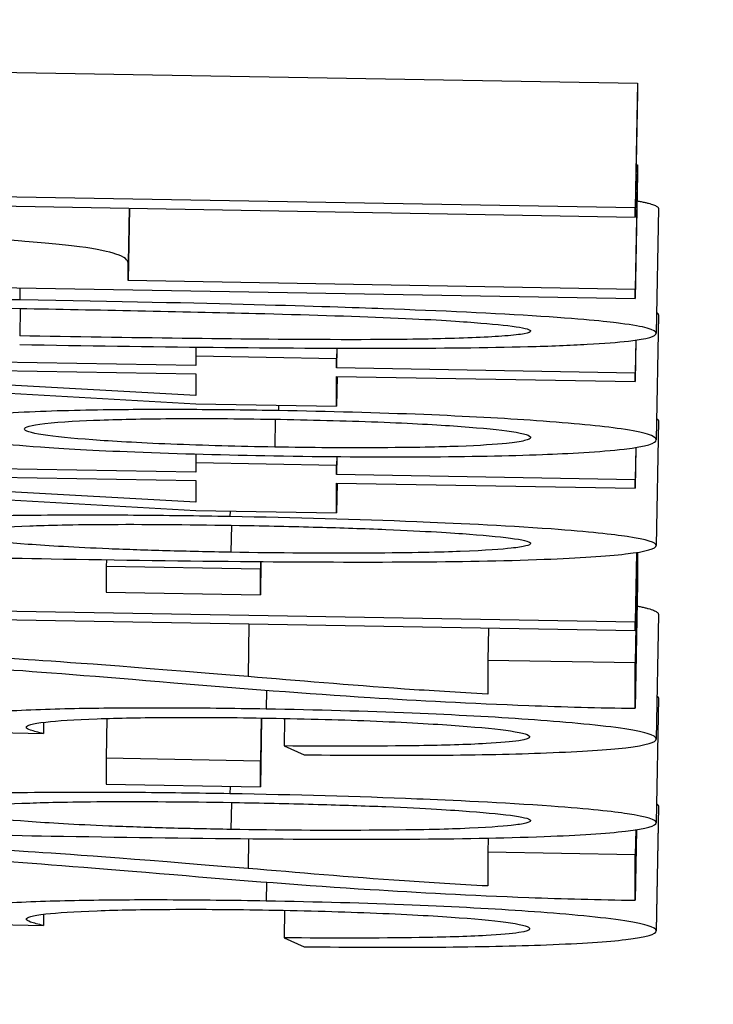
# Model space of a CAD drawing. Units: millimetres. Extents: x 313 to 9713, y 39 to 5448.
# Drawn here: x 1463 to 1465, y 2181 to 2183 of the extents above; entities that cross this region are included whole.
import ezdxf

# ---------------------------------------------------------------- set-up
doc = ezdxf.new("R2010")
doc.units = ezdxf.units.MM
doc.header["$LTSCALE"] = 20
doc.layers.add('Dimensions(Hillmar_metric)', color=7, linetype='Continuous', lineweight=13)
doc.layers.add('Visible Edges(Hillmar_metric)', color=7, linetype='Continuous', lineweight=25)
doc.layers.add('Visible Tangent Edges(Hillmar_Metric)', color=7, linetype='Continuous', lineweight=25, true_color=0xc0c0c0)
doc.styles.add('Hillmar_metric_Dimensions', font='arial.ttf')
doc.dimstyles.new('DEFAULT-ISO-Method 1b-Hillmar_metric', dxfattribs={"dimscale": 20, "dimtxt": 2, "dimasz": 2.5, "dimexe": 1, "dimexo": 1, "dimgap": 0.25, "dimtad": 1, "dimtih": 1, "dimtoh": 1, "dimrnd": 1e-08, "dimdsep": 46, "dimtxsty": 'Hillmar_metric_Dimensions', "dimcen": 0.09, "dimdle": 8, "dimclrd": 7, "dimclre": 7, "dimclrt": 7, "dimazin": 2, "dimtfac": 0.75, "dimtmove": 0, "dimatfit": 3, "dimfxl": 1, "dimtolj": 1, "dimlwd": 9, "dimlwe": 9, "dimarcsym": 0})

# ---------------------------------------------------------------- blocks, each defined once
blk = doc.blocks.new('*D26')
at = {"layer": 'Defpoints', "color": 0, "linetype": 'Continuous', "transparency": 16777216}
for p in [(1528.8142, 2329.5137), (1202.329, 2114.9087), (1528.8142, 1943.9995)]:
    blk.add_point(p, dxfattribs=at)
at = {"layer": 'Dimensions(Hillmar_metric)', "color": 7, "linetype": 'Continuous', "lineweight": 9, "transparency": 16777216}
for p, q in [((1528.8142, 2309.5137), (1528.8142, 1923.9995)), ((1202.329, 2094.9087), (1202.329, 1923.9995)), ((1252.329, 1943.9995), (1478.8142, 1943.9995))]:
    blk.add_line(p, q, dxfattribs=at)
at = {"layer": 'Dimensions(Hillmar_metric)', "color": 7, "linetype": 'Continuous', "transparency": 16777216}
for points in [[(1252.329, 1952.3328), (1252.329, 1935.6662), (1202.329, 1943.9995)], [(1478.8142, 1952.3328), (1478.8142, 1935.6662), (1528.8142, 1943.9995)]]:
    blk.add_solid(points, dxfattribs=at)
at = {"layer": 'Dimensions(Hillmar_metric)', "color": 7, "linetype": 'Continuous', "lineweight": 13, "transparency": 16777216, "insert": (1373.7909, 1969.436), "char_height": 40, "attachment_point": 5, "style": 'Hillmar_metric_Dimensions'}
blk.add_mtext('\\A1;326', dxfattribs=at)

msp = doc.modelspace()

# ---------------------------------------------------------------- linework, layer by layer
at = {"layer": 'Visible Edges(Hillmar_metric)'}
for p, q in [((1462.299, 2183.2666), (1464.9441, 2183.2205)), ((1464.9441, 2183.2205), (1464.9389, 2182.921)), ((1464.9441, 2183.2205), (1464.9441, 2183.1986)), ((1464.9441, 2183.1986), (1464.9389, 2182.8991)), ((1464.9441, 2183.0247), (1464.9389, 2182.7252)), ((1464.9441, 2183.0028), (1464.9389, 2182.7033)), ((1464.9411, 2183.0248), (1464.9441, 2183.0247)), ((1464.9441, 2183.0247), (1464.9441, 2183.0028)), ((1464.9389, 2182.921), (1462.2937, 2182.9671)), ((1462.2937, 2182.9452), (1464.9389, 2182.8991)), ((1463.7234, 2182.9203), (1463.7203, 2182.7465)), ((1464.9389, 2182.8991), (1464.9389, 2182.921)), ((1464.9944, 2182.9194), (1464.9892, 2182.6199)), ((1463.7203, 2182.7465), (1463.7203, 2182.7888)), ((1461.9394, 2182.7556), (1464.9389, 2182.7033)), ((1464.9389, 2182.7252), (1463.7203, 2182.7465)), ((1464.9389, 2182.7033), (1464.9389, 2182.7252)), ((1464.9944, 2182.6634), (1464.9892, 2182.3639)), ((1464.9406, 2182.6035), (1464.9389, 2182.5038)), ((1464.9403, 2182.6034), (1464.9389, 2182.524)), ((1463.8827, 2182.5424), (1461.9394, 2182.5763)), ((1463.883, 2182.5866), (1463.8827, 2182.5647)), ((1464.2219, 2182.5841), (1464.221, 2182.5366)), ((1464.2215, 2182.5841), (1464.221, 2182.5588)), ((1461.9394, 2182.5597), (1463.8827, 2182.4507)), ((1463.8827, 2182.5647), (1463.8827, 2182.5424)), ((1464.221, 2182.5588), (1463.8827, 2182.5647)), ((1464.221, 2182.5366), (1464.221, 2182.5588)), ((1462.5292, 2182.5458), (1463.8827, 2182.5222)), ((1463.8827, 2182.4705), (1462.5292, 2182.5458)), ((1464.9389, 2182.524), (1464.221, 2182.5366)), ((1463.8827, 2182.5222), (1463.8827, 2182.4705)), ((1464.2223, 2182.5163), (1464.221, 2182.4448)), ((1464.221, 2182.4448), (1464.221, 2182.5163)), ((1464.221, 2182.5163), (1464.9389, 2182.5038)), ((1464.9389, 2182.5038), (1464.9389, 2182.524)), ((1463.8827, 2182.4507), (1464.221, 2182.4448)), ((1464.9944, 2182.4096), (1464.9892, 2182.1101)), ((1464.9406, 2182.3456), (1464.9389, 2182.2475)), ((1464.9403, 2182.3455), (1464.9389, 2182.2678)), ((1463.8827, 2182.2862), (1461.9394, 2182.3201)), ((1463.883, 2182.3299), (1463.8827, 2182.3085)), ((1464.2214, 2182.3236), (1464.221, 2182.3026)), ((1464.2218, 2182.3236), (1464.221, 2182.2803)), ((1461.9394, 2182.3035), (1463.8827, 2182.1944)), ((1464.221, 2182.3026), (1463.8827, 2182.3085)), ((1463.8827, 2182.3085), (1463.8827, 2182.2862)), ((1464.221, 2182.2803), (1464.221, 2182.3026)), ((1463.8827, 2182.2143), (1462.5292, 2182.2895)), ((1462.5292, 2182.2895), (1463.8827, 2182.266)), ((1464.9389, 2182.2678), (1464.221, 2182.2803)), ((1463.8827, 2182.266), (1463.8827, 2182.2143)), ((1464.221, 2182.1885), (1464.221, 2182.2601)), ((1464.221, 2182.2601), (1464.9389, 2182.2475)), ((1464.2223, 2182.26), (1464.221, 2182.1885)), ((1464.9389, 2182.2475), (1464.9389, 2182.2678)), ((1463.8827, 2182.1944), (1464.221, 2182.1885)), ((1464.9435, 2182.0935), (1464.9389, 2181.828)), ((1464.9422, 2182.0933), (1464.9389, 2181.9057)), ((1464.9418, 2182.0933), (1464.9389, 2181.9259)), ((1464.9441, 2182.0936), (1464.9441, 2182.0185)), ((1463.668, 2182.0759), (1463.6677, 2182.06)), ((1464.0381, 2182.0535), (1463.6677, 2182.06)), ((1463.6677, 2182.06), (1463.6677, 2181.9976)), ((1464.0395, 2182.0714), (1464.0381, 2181.9912)), ((1464.0384, 2182.0714), (1464.0381, 2182.0535)), ((1464.0381, 2181.9912), (1464.0381, 2182.0535)), ((1464.9441, 2182.0185), (1464.9389, 2181.719)), ((1463.6677, 2181.9976), (1464.0381, 2181.9912)), ((1464.9389, 2181.9259), (1461.9279, 2181.9784)), ((1462.5932, 2181.9466), (1464.9389, 2181.9057)), ((1464.9944, 2181.9446), (1464.9892, 2181.6451)), ((1464.9389, 2181.9057), (1464.9389, 2181.9259)), ((1464.5859, 2181.9118), (1464.5845, 2181.8341)), ((1464.9389, 2181.828), (1464.5845, 2181.8341)), ((1464.5845, 2181.8341), (1464.5845, 2181.7533)), ((1464.9389, 2181.719), (1464.9389, 2181.828)), ((1464.9944, 2181.7437), (1464.9892, 2181.4442)), ((1463.5173, 2181.6855), (1463.5169, 2181.6584)), ((1463.6694, 2181.6946), (1463.6677, 2181.5989)), ((1464.0399, 2181.6958), (1464.0381, 2181.5924)), ((1464.041, 2181.6957), (1464.0381, 2181.5301)), ((1464.0964, 2181.6947), (1464.0953, 2181.6285)), ((1463.1945, 2181.6661), (1463.5169, 2181.6584)), ((1464.0953, 2181.6285), (1464.1433, 2181.6075)), ((1463.6677, 2181.5989), (1463.6677, 2181.5365)), ((1464.0381, 2181.5924), (1463.6677, 2181.5989)), ((1464.0381, 2181.5301), (1464.0381, 2181.5924)), ((1463.6677, 2181.5365), (1464.0381, 2181.5301)), ((1464.9944, 2181.4835), (1464.9892, 2181.184)), ((1464.9419, 2181.4274), (1464.9389, 2181.2579)), ((1464.9399, 2181.4271), (1464.9389, 2181.3669)), ((1464.5851, 2181.4071), (1464.5845, 2181.3731)), ((1464.9389, 2181.3669), (1464.5845, 2181.3731)), ((1464.5845, 2181.3731), (1464.5845, 2181.2922)), ((1464.9389, 2181.2579), (1464.9389, 2181.3669)), ((1464.0964, 2181.2337), (1464.0953, 2181.1675)), ((1463.1945, 2181.205), (1463.5169, 2181.1973)), ((1463.5173, 2181.2244), (1463.5169, 2181.1973)), ((1464.0953, 2181.1675), (1464.1433, 2181.1464))]:
    msp.add_line(p, q, dxfattribs=at)
for points in [[(1464.943, 2182.938), (1464.9944, 2182.9292), (1464.9944, 2182.9195)], [(1464.9901, 2182.6697), (1464.9944, 2182.6666), (1464.9944, 2182.6635)], [(1464.9901, 2182.415), (1464.9944, 2182.4123), (1464.9944, 2182.4096)], [(1464.9432, 2181.9648), (1464.9944, 2181.955), (1464.9944, 2181.9446)], [(1464.991, 2181.7485), (1464.9944, 2181.7461), (1464.9944, 2181.7437)], [(1464.99, 2181.4896), (1464.9944, 2181.4866), (1464.9944, 2181.4836)]]:
    msp.add_open_spline(points, degree=2, dxfattribs=at)
for points, knots in [([(1463.7203, 2182.7888), (1463.7203, 2182.7957), (1463.7126, 2182.803), (1463.6738, 2182.8159), (1463.6465, 2182.822), (1463.5704, 2182.8322), (1463.5276, 2182.8366), (1463.4377, 2182.8431), (1463.3412, 2182.8497), (1463.0667, 2182.8608), (1462.9389, 2182.8642), (1462.8081, 2182.8665)], [-0.4006905, -0.4006905, -0.4006905, -0.4006905, -0.2725621, -0.2725621, -0.1691528, -0.1691528, -0.0891435, -0.0891435, -0.0392347, -0.0392347, 0, 0, 0, 0]), ([(1463.4597, 2182.7003), (1463.2608, 2182.7038), (1463.0288, 2182.7073), (1462.6684, 2182.7096), (1462.526, 2182.7092), (1462.2814, 2182.7067), (1462.202, 2182.7043), (1462.0858, 2182.6998), (1462.0305, 2182.6961), (1461.9465, 2182.6863), (1461.9279, 2182.68), (1461.9279, 2182.6733)], [-0.1190915, -0.1190915, -0.1190915, -0.1190915, -0.1011322, -0.1011322, -0.0861321, -0.0861321, -0.0665402, -0.0665402, -0.0363634, -0.0363634, 0, 0, 0, 0]), ([(1464.9892, 2182.62), (1464.9892, 2182.6239), (1464.9828, 2182.628), (1464.9539, 2182.636), (1464.9329, 2182.6398), (1464.8786, 2182.6468), (1464.824, 2182.6531), (1464.6019, 2182.6677), (1464.4711, 2182.6737), (1464.1936, 2182.6839), (1463.9379, 2182.692), (1463.4597, 2182.7003)], [-0.783019, -0.783019, -0.783019, -0.783019, -0.5990728, -0.5990728, -0.4291729, -0.4291729, -0.2846582, -0.2846582, -0.1434665, -0.1434665, 0, 0, 0, 0]), ([(1462.232, 2182.6678), (1462.232, 2182.6701), (1462.2369, 2182.6723), (1462.258, 2182.6763), (1462.2736, 2182.6782), (1462.3331, 2182.6828), (1462.3874, 2182.685), (1462.4964, 2182.6877), (1462.5673, 2182.689), (1462.9249, 2182.6879), (1463.2011, 2182.684), (1463.4597, 2182.6795)], [-0.2755483, -0.2755483, -0.2755483, -0.2755483, -0.237925, -0.237925, -0.2009735, -0.2009735, -0.1311958, -0.1311958, -0.0775837, -0.0775837, 0, 0, 0, 0]), ([(1463.4597, 2182.6795), (1463.6421, 2182.6763), (1463.8461, 2182.6723), (1464.142, 2182.6647), (1464.2569, 2182.6612), (1464.452, 2182.653), (1464.5087, 2182.6491), (1464.5942, 2182.6426), (1464.6288, 2182.6392), (1464.6763, 2182.6321), (1464.6874, 2182.6286), (1464.6874, 2182.6252)], [-0.1013442, -0.1013442, -0.1013442, -0.1013442, -0.0735987, -0.0735987, -0.0559857, -0.0559857, -0.0369947, -0.0369947, -0.0185951, -0.0185951, 0, 0, 0, 0]), ([(1464.6874, 2182.6252), (1464.6874, 2182.623), (1464.6825, 2182.6208), (1464.6617, 2182.6168), (1464.6462, 2182.615), (1464.5869, 2182.6104), (1464.5324, 2182.6082), (1464.423, 2182.6055), (1464.3521, 2182.6042), (1463.9945, 2182.6052), (1463.7183, 2182.6092), (1463.4597, 2182.6137)], [-0.2738341, -0.2738341, -0.2738341, -0.2738341, -0.2369334, -0.2369334, -0.2006127, -0.2006127, -0.1311868, -0.1311868, -0.0775837, -0.0775837, 0, 0, 0, 0]), ([(1464.6806, 2182.5879), (1464.734, 2182.5893), (1464.782, 2182.5911), (1464.8639, 2182.5956), (1464.8968, 2182.5982), (1464.9701, 2182.6067), (1464.9892, 2182.6131), (1464.9892, 2182.62)], [-0.07799026, -0.07799026, -0.07799026, -0.07799026, -0.0574729, -0.0574729, -0.03745816, -0.03745816, 0, 0, 0, 0]), ([(1463.4597, 2182.5928), (1463.7734, 2182.5874), (1464.0885, 2182.5835), (1464.4683, 2182.5842), (1464.5824, 2182.5853), (1464.6806, 2182.5879)], [-0.1207986, -0.1207986, -0.1207986, -0.1207986, -0.0374793, -0.0374793, 0, 0, 0, 0]), ([(1464.0816, 2182.4341), (1464.0111, 2182.4353), (1463.9409, 2182.4362), (1463.8078, 2182.4368), (1463.7461, 2182.4367), (1463.615, 2182.4352), (1463.5386, 2182.4334), (1463.3971, 2182.4266), (1463.3461, 2182.4218), (1463.3111, 2182.4164)], [-0.1190727, -0.1190727, -0.1190727, -0.1190727, -0.0918192, -0.0918192, -0.0662191, -0.0662191, -0.0344888, -0.0344888, 0, 0, 0, 0]), ([(1463.4711, 2182.3899), (1463.4711, 2182.3948), (1463.4856, 2182.3993), (1463.5585, 2182.4075), (1463.6129, 2182.41), (1463.7059, 2182.4134), (1463.767, 2182.4146), (1463.9158, 2182.4154), (1464.0002, 2182.4147), (1464.0861, 2182.4132)], [-0.07958723, -0.07958723, -0.07958723, -0.07958723, -0.06486217, -0.06486217, -0.0482777, -0.0482777, -0.0257848, -0.0257848, 0, 0, 0, 0]), ([(1464.9892, 2182.364), (1464.9892, 2182.3684), (1464.9828, 2182.3729), (1464.9544, 2182.3817), (1464.9337, 2182.3859), (1464.8567, 2182.3971), (1464.7891, 2182.4036), (1464.6225, 2182.4154), (1464.5327, 2182.4203), (1464.3196, 2182.4289), (1464.2021, 2182.432), (1464.0816, 2182.4341)], [-0.1518703, -0.1518703, -0.1518703, -0.1518703, -0.1278706, -0.1278706, -0.1057301, -0.1057301, -0.0692181, -0.0692181, -0.0361671, -0.0361671, 0, 0, 0, 0]), ([(1464.0861, 2182.4132), (1464.1719, 2182.4117), (1464.2561, 2182.4094), (1464.4132, 2182.4031), (1464.4737, 2182.3995), (1464.5726, 2182.3922), (1464.6132, 2182.3882), (1464.674, 2182.379), (1464.6874, 2182.3741), (1464.6874, 2182.3694)], [-0.0884037, -0.0884037, -0.0884037, -0.0884037, -0.06807453, -0.06807453, -0.04802953, -0.04802953, -0.02580668, -0.02580668, 0, 0, 0, 0]), ([(1464.0724, 2182.3465), (1463.9864, 2182.348), (1463.9023, 2182.3503), (1463.7425, 2182.3567), (1463.681, 2182.3605), (1463.5842, 2182.3676), (1463.5441, 2182.3716), (1463.4844, 2182.3806), (1463.4711, 2182.3853), (1463.4711, 2182.3899)], [-0.08582203, -0.08582203, -0.08582203, -0.08582203, -0.06658394, -0.06658394, -0.04702098, -0.04702098, -0.025119, -0.025119, 0, 0, 0, 0]), ([(1463.3111, 2182.3705), (1463.3292, 2182.3663), (1463.3547, 2182.362), (1463.422, 2182.3541), (1463.4619, 2182.3504), (1463.5631, 2182.3431), (1463.6371, 2182.3388), (1463.8425, 2182.3306), (1463.956, 2182.3277), (1464.0701, 2182.3257)], [-0.1271729, -0.1271729, -0.1271729, -0.1271729, -0.0957085, -0.0957085, -0.0665056, -0.0665056, -0.0342559, -0.0342559, 0, 0, 0, 0]), ([(1464.0701, 2182.3257), (1464.1944, 2182.3235), (1464.3158, 2182.3225), (1464.5389, 2182.3237), (1464.6335, 2182.3257), (1464.7769, 2182.3311), (1464.8553, 2182.335), (1464.9675, 2182.3482), (1464.9892, 2182.3559), (1464.9892, 2182.364)], [-0.2170426, -0.2170426, -0.2170426, -0.2170426, -0.1514499, -0.1514499, -0.0896059, -0.0896059, -0.0441009, -0.0441009, 0, 0, 0, 0]), ([(1464.6874, 2182.3694), (1464.6874, 2182.3668), (1464.6827, 2182.3643), (1464.6631, 2182.3596), (1464.6484, 2182.3575), (1464.6035, 2182.3529), (1464.567, 2182.3502), (1464.4831, 2182.3471), (1464.4256, 2182.3454), (1464.2449, 2182.3445), (1464.1604, 2182.345), (1464.0724, 2182.3465)], [-0.2058849, -0.2058849, -0.2058849, -0.2058849, -0.1611678, -0.1611678, -0.1170173, -0.1170173, -0.0586256, -0.0586256, -0.0263854, -0.0263854, 0, 0, 0, 0]), ([(1463.965, 2182.1796), (1463.8872, 2182.181), (1463.8094, 2182.182), (1463.6621, 2182.183), (1463.5931, 2182.1831), (1463.4455, 2182.1821), (1463.339, 2182.1807), (1463.1585, 2182.1734), (1463.0983, 2182.1697), (1463.013, 2182.1599), (1462.9933, 2182.1541), (1462.9933, 2182.1478)], [-0.1904296, -0.1904296, -0.1904296, -0.1904296, -0.1501141, -0.1501141, -0.1126666, -0.1126666, -0.0666593, -0.0666593, -0.0343417, -0.0343417, 0, 0, 0, 0]), ([(1464.9892, 2182.1101), (1464.9892, 2182.1171), (1464.968, 2182.1242), (1464.8852, 2182.1366), (1464.8294, 2182.143), (1464.6218, 2182.1581), (1464.494, 2182.1638), (1464.2704, 2182.1728), (1464.1204, 2182.1769), (1463.965, 2182.1796)], [-0.1235039, -0.1235039, -0.1235039, -0.1235039, -0.0937676, -0.0937676, -0.0726801, -0.0726801, -0.0466276, -0.0466276, 0, 0, 0, 0]), ([(1463.318, 2182.138), (1463.318, 2182.1402), (1463.3214, 2182.1424), (1463.3363, 2182.1464), (1463.3473, 2182.1482), (1463.3908, 2182.1531), (1463.432, 2182.1555), (1463.5253, 2182.1589), (1463.5865, 2182.1605), (1463.7759, 2182.1613), (1463.8826, 2182.1602), (1463.9878, 2182.1584)], [-0.1379325, -0.1379325, -0.1379325, -0.1379325, -0.1173227, -0.1173227, -0.0977877, -0.0977877, -0.0610276, -0.0610276, -0.0315846, -0.0315846, 0, 0, 0, 0]), ([(1463.9878, 2182.1584), (1464.0511, 2182.1573), (1464.1148, 2182.1559), (1464.2329, 2182.1526), (1464.2877, 2182.1508), (1464.437, 2182.1446), (1464.4991, 2182.1405), (1464.5862, 2182.1339), (1464.6234, 2182.1303), (1464.6753, 2182.1225), (1464.6874, 2182.1187), (1464.6874, 2182.1149)], [-0.07896316, -0.07896316, -0.07896316, -0.07896316, -0.06821892, -0.06821892, -0.05855092, -0.05855092, -0.04052061, -0.04052061, -0.020639, -0.020639, 0, 0, 0, 0]), ([(1463.9672, 2182.0939), (1463.9151, 2182.0948), (1463.8628, 2182.0959), (1463.7641, 2182.0987), (1463.7179, 2182.1002), (1463.5919, 2182.1054), (1463.5296, 2182.1092), (1463.4298, 2182.1166), (1463.3892, 2182.1206), (1463.3312, 2182.1293), (1463.318, 2182.1337), (1463.318, 2182.138)], [-0.09076434, -0.09076434, -0.09076434, -0.09076434, -0.07825459, -0.07825459, -0.06668377, -0.06668377, -0.04532605, -0.04532605, -0.02348635, -0.02348635, 0, 0, 0, 0]), ([(1462.2709, 2182.1179), (1462.3403, 2182.1136), (1462.4172, 2182.1097), (1462.5897, 2182.1022), (1462.6868, 2182.0987), (1463.0243, 2182.0881), (1463.2884, 2182.0824), (1463.5351, 2182.0781)], [-0.1310887, -0.1310887, -0.1310887, -0.1310887, -0.1042923, -0.1042923, -0.0740328, -0.0740328, 0, 0, 0, 0]), ([(1463.5351, 2182.0781), (1463.6956, 2182.0753), (1463.8617, 2182.0729), (1464.1491, 2182.0705), (1464.2802, 2182.07), (1464.5115, 2182.0713), (1464.6183, 2182.073), (1464.804, 2182.0803), (1464.87, 2182.0845), (1464.9674, 2182.0958), (1464.9892, 2182.1027), (1464.9892, 2182.1101)], [-0.2262457, -0.2262457, -0.2262457, -0.2262457, -0.1678474, -0.1678474, -0.1203851, -0.1203851, -0.0765458, -0.0765458, -0.0406168, -0.0406168, 0, 0, 0, 0]), ([(1464.6874, 2182.1149), (1464.6874, 2182.1128), (1464.6836, 2182.1108), (1464.6679, 2182.107), (1464.6561, 2182.1052), (1464.6185, 2182.1012), (1464.5815, 2182.0981), (1464.4719, 2182.094), (1464.4047, 2182.0924), (1464.1933, 2182.0912), (1464.0825, 2182.0918), (1463.9672, 2182.0939)], [-0.1790741, -0.1790741, -0.1790741, -0.1790741, -0.1473433, -0.1473433, -0.1153909, -0.1153909, -0.068844, -0.068844, -0.0345933, -0.0345933, 0, 0, 0, 0]), ([(1462.751, 2181.845), (1462.8253, 2181.8437), (1462.8977, 2181.8415), (1463.048, 2181.8357), (1463.1246, 2181.8319), (1463.2804, 2181.8228), (1463.4608, 2181.8115), (1463.8301, 2181.7805)], [-0.4366851, -0.4366851, -0.4366851, -0.4366851, -0.3155166, -0.3155166, -0.1739606, -0.1739606, 0, 0, 0, 0]), ([(1464.0084, 2181.7953), (1463.7157, 2181.8193), (1463.566, 2181.83), (1463.3021, 2181.8475), (1463.1738, 2181.8531), (1462.9917, 2181.8604), (1462.8781, 2181.8636), (1462.7601, 2181.8657)], [-0.07032054, -0.07032054, -0.07032054, -0.07032054, -0.0589536, -0.0589536, -0.03539734, -0.03539734, 0, 0, 0, 0]), ([(1463.8301, 2181.7805), (1463.9884, 2181.7671), (1464.1508, 2181.7545), (1464.4161, 2181.7377), (1464.5432, 2181.7311), (1464.6828, 2181.7258)], [-0.1035594, -0.1035594, -0.1035594, -0.1035594, -0.0446771, -0.0446771, 0, 0, 0, 0]), ([(1464.5845, 2181.7533), (1464.5127, 2181.757), (1464.4458, 2181.7611), (1464.2468, 2181.7749), (1464.1296, 2181.7852), (1464.0084, 2181.7953)], [-0.08207458, -0.08207458, -0.08207458, -0.08207458, -0.05677746, -0.05677746, 0, 0, 0, 0]), ([(1464.6828, 2181.7258), (1464.7236, 2181.7242), (1464.7655, 2181.7228), (1464.8517, 2181.7205), (1464.8952, 2181.7196), (1464.9389, 2181.719)], [-0.02624353, -0.02624353, -0.02624353, -0.02624353, -0.01312705, -0.01312705, 0, 0, 0, 0]), ([(1464.0518, 2181.7171), (1463.9718, 2181.7185), (1463.8915, 2181.7194), (1463.7431, 2181.7198), (1463.6762, 2181.7195), (1463.5539, 2181.7173), (1463.4879, 2181.7155), (1463.3733, 2181.7086), (1463.3359, 2181.7041), (1463.3134, 2181.6991)], [-0.1227936, -0.1227936, -0.1227936, -0.1227936, -0.0897559, -0.0897559, -0.0595262, -0.0595262, -0.0300842, -0.0300842, 0, 0, 0, 0]), ([(1464.9892, 2181.6451), (1464.9892, 2181.6495), (1464.9826, 2181.6539), (1464.9536, 2181.6626), (1464.9324, 2181.6668), (1464.845, 2181.6794), (1464.7634, 2181.6865), (1464.6, 2181.6979), (1464.5075, 2181.703), (1464.2908, 2181.7118), (1464.1731, 2181.7149), (1464.0518, 2181.7171)], [-0.1397182, -0.1397182, -0.1397182, -0.1397182, -0.121477, -0.121477, -0.1043445, -0.1043445, -0.0704024, -0.0704024, -0.0363728, -0.0363728, 0, 0, 0, 0]), ([(1463.4757, 2181.6733), (1463.4757, 2181.678), (1463.4893, 2181.6823), (1463.5504, 2181.6892), (1463.5907, 2181.6918), (1463.6967, 2181.6957), (1463.7547, 2181.6968), (1463.8963, 2181.6976), (1463.9768, 2181.6969), (1464.0587, 2181.6954)], [-0.09656212, -0.09656212, -0.09656212, -0.09656212, -0.06912669, -0.06912669, -0.04593468, -0.04593468, -0.02456664, -0.02456664, 0, 0, 0, 0]), ([(1464.0587, 2181.6954), (1464.104, 2181.6947), (1464.1492, 2181.6936), (1464.236, 2181.6912), (1464.2771, 2181.6898), (1464.401, 2181.6847), (1464.4661, 2181.6807), (1464.5682, 2181.6731), (1464.6103, 2181.669), (1464.6713, 2181.6599), (1464.6851, 2181.6552), (1464.6851, 2181.6506)], [-0.08961033, -0.08961033, -0.08961033, -0.08961033, -0.07907512, -0.07907512, -0.06905052, -0.06905052, -0.04775229, -0.04775229, -0.02499364, -0.02499364, 0, 0, 0, 0]), ([(1463.5169, 2181.6584), (1463.5046, 2181.6611), (1463.4935, 2181.664), (1463.48, 2181.6689), (1463.4757, 2181.6712), (1463.4757, 2181.6733)], [-0.02589224, -0.02589224, -0.02589224, -0.02589224, -0.01148134, -0.01148134, 0, 0, 0, 0]), ([(1464.6851, 2181.6506), (1464.6851, 2181.6472), (1464.6772, 2181.6441), (1464.6414, 2181.6385), (1464.6151, 2181.6361), (1464.5334, 2181.6316), (1464.4788, 2181.6301), (1464.3221, 2181.6278), (1464.2057, 2181.6279), (1464.0953, 2181.6285)], [-0.08553912, -0.08553912, -0.08553912, -0.08553912, -0.06962477, -0.06962477, -0.05437468, -0.05437468, -0.03381342, -0.03381342, 0, 0, 0, 0]), ([(1464.1433, 2181.6075), (1464.2549, 2181.6061), (1464.3635, 2181.6057), (1464.5634, 2181.6072), (1464.65, 2181.6091), (1464.8104, 2181.6153), (1464.8728, 2181.6194), (1464.968, 2181.6305), (1464.9892, 2181.6376), (1464.9892, 2181.6451)], [-0.1377018, -0.1377018, -0.1377018, -0.1377018, -0.1059158, -0.1059158, -0.0753398, -0.0753398, -0.0411185, -0.0411185, 0, 0, 0, 0]), ([(1463.965, 2181.5138), (1463.8872, 2181.5151), (1463.8094, 2181.5161), (1463.6621, 2181.5171), (1463.5931, 2181.5172), (1463.4455, 2181.5162), (1463.339, 2181.5148), (1463.1585, 2181.5075), (1463.0983, 2181.5038), (1463.013, 2181.494), (1462.9933, 2181.4882), (1462.9933, 2181.4819)], [-0.1904296, -0.1904296, -0.1904296, -0.1904296, -0.1501141, -0.1501141, -0.1126666, -0.1126666, -0.0666593, -0.0666593, -0.0343417, -0.0343417, 0, 0, 0, 0]), ([(1464.9892, 2181.4442), (1464.9892, 2181.4512), (1464.968, 2181.4583), (1464.8852, 2181.4707), (1464.8294, 2181.4771), (1464.6218, 2181.4922), (1464.494, 2181.4979), (1464.2704, 2181.5069), (1464.1204, 2181.511), (1463.965, 2181.5138)], [-0.1235039, -0.1235039, -0.1235039, -0.1235039, -0.0937676, -0.0937676, -0.0726801, -0.0726801, -0.0466276, -0.0466276, 0, 0, 0, 0]), ([(1463.318, 2181.4721), (1463.318, 2181.4743), (1463.3214, 2181.4765), (1463.3363, 2181.4805), (1463.3473, 2181.4823), (1463.3908, 2181.4872), (1463.432, 2181.4896), (1463.5253, 2181.493), (1463.5865, 2181.4946), (1463.7759, 2181.4954), (1463.8826, 2181.4943), (1463.9878, 2181.4925)], [-0.1379325, -0.1379325, -0.1379325, -0.1379325, -0.1173227, -0.1173227, -0.0977877, -0.0977877, -0.0610276, -0.0610276, -0.0315846, -0.0315846, 0, 0, 0, 0]), ([(1463.9878, 2181.4925), (1464.0511, 2181.4914), (1464.1148, 2181.49), (1464.2329, 2181.4867), (1464.2877, 2181.4849), (1464.437, 2181.4787), (1464.4991, 2181.4746), (1464.5862, 2181.468), (1464.6234, 2181.4644), (1464.6753, 2181.4566), (1464.6874, 2181.4528), (1464.6874, 2181.449)], [-0.07896316, -0.07896316, -0.07896316, -0.07896316, -0.06821892, -0.06821892, -0.05855092, -0.05855092, -0.04052061, -0.04052061, -0.020639, -0.020639, 0, 0, 0, 0]), ([(1463.9672, 2181.428), (1463.9151, 2181.4289), (1463.8628, 2181.43), (1463.7641, 2181.4328), (1463.7179, 2181.4343), (1463.5919, 2181.4395), (1463.5296, 2181.4433), (1463.4298, 2181.4507), (1463.3892, 2181.4547), (1463.3312, 2181.4634), (1463.318, 2181.4678), (1463.318, 2181.4721)], [-0.09076434, -0.09076434, -0.09076434, -0.09076434, -0.07825459, -0.07825459, -0.06668377, -0.06668377, -0.04532605, -0.04532605, -0.02348635, -0.02348635, 0, 0, 0, 0]), ([(1462.2709, 2181.452), (1462.3403, 2181.4477), (1462.4172, 2181.4438), (1462.5897, 2181.4363), (1462.6868, 2181.4328), (1463.0243, 2181.4222), (1463.2884, 2181.4165), (1463.5351, 2181.4122)], [-0.1310887, -0.1310887, -0.1310887, -0.1310887, -0.1042923, -0.1042923, -0.0740328, -0.0740328, 0, 0, 0, 0]), ([(1463.5351, 2181.4122), (1463.6956, 2181.4094), (1463.8617, 2181.407), (1464.1491, 2181.4046), (1464.2802, 2181.4041), (1464.5115, 2181.4054), (1464.6183, 2181.4071), (1464.804, 2181.4144), (1464.87, 2181.4186), (1464.9674, 2181.4299), (1464.9892, 2181.4368), (1464.9892, 2181.4442)], [-0.2262457, -0.2262457, -0.2262457, -0.2262457, -0.1678474, -0.1678474, -0.1203851, -0.1203851, -0.0765458, -0.0765458, -0.0406168, -0.0406168, 0, 0, 0, 0]), ([(1464.6874, 2181.449), (1464.6874, 2181.4469), (1464.6836, 2181.4449), (1464.6679, 2181.4411), (1464.6561, 2181.4393), (1464.6185, 2181.4353), (1464.5815, 2181.4322), (1464.4719, 2181.4281), (1464.4047, 2181.4265), (1464.1933, 2181.4253), (1464.0825, 2181.4259), (1463.9672, 2181.428)], [-0.1790741, -0.1790741, -0.1790741, -0.1790741, -0.1473433, -0.1473433, -0.1153909, -0.1153909, -0.068844, -0.068844, -0.0345933, -0.0345933, 0, 0, 0, 0]), ([(1464.0084, 2181.3342), (1463.7157, 2181.3582), (1463.566, 2181.3689), (1463.3021, 2181.3864), (1463.1738, 2181.3921), (1462.9917, 2181.3993), (1462.8781, 2181.4026), (1462.7601, 2181.4046)], [-0.07032054, -0.07032054, -0.07032054, -0.07032054, -0.0589536, -0.0589536, -0.03539734, -0.03539734, 0, 0, 0, 0]), ([(1462.751, 2181.3839), (1462.8253, 2181.3826), (1462.8977, 2181.3805), (1463.048, 2181.3746), (1463.1246, 2181.3708), (1463.2804, 2181.3618), (1463.4608, 2181.3505), (1463.8301, 2181.3195)], [-0.4366851, -0.4366851, -0.4366851, -0.4366851, -0.3155166, -0.3155166, -0.1739606, -0.1739606, 0, 0, 0, 0]), ([(1464.5845, 2181.2922), (1464.5127, 2181.2959), (1464.4458, 2181.3), (1464.2468, 2181.3138), (1464.1296, 2181.3241), (1464.0084, 2181.3342)], [-0.08207458, -0.08207458, -0.08207458, -0.08207458, -0.05677746, -0.05677746, 0, 0, 0, 0]), ([(1463.8301, 2181.3195), (1463.9884, 2181.3061), (1464.1508, 2181.2934), (1464.4161, 2181.2767), (1464.5432, 2181.27), (1464.6828, 2181.2647)], [-0.1035594, -0.1035594, -0.1035594, -0.1035594, -0.0446771, -0.0446771, 0, 0, 0, 0]), ([(1464.0518, 2181.256), (1463.9718, 2181.2574), (1463.8915, 2181.2583), (1463.7431, 2181.2588), (1463.6762, 2181.2584), (1463.5539, 2181.2563), (1463.4879, 2181.2544), (1463.3733, 2181.2475), (1463.3359, 2181.243), (1463.3134, 2181.2381)], [-0.1227936, -0.1227936, -0.1227936, -0.1227936, -0.0897559, -0.0897559, -0.0595262, -0.0595262, -0.0300842, -0.0300842, 0, 0, 0, 0]), ([(1464.9892, 2181.1841), (1464.9892, 2181.1884), (1464.9826, 2181.1928), (1464.9536, 2181.2015), (1464.9324, 2181.2057), (1464.845, 2181.2183), (1464.7634, 2181.2254), (1464.6, 2181.2369), (1464.5075, 2181.242), (1464.2908, 2181.2507), (1464.1731, 2181.2539), (1464.0518, 2181.256)], [-0.1397182, -0.1397182, -0.1397182, -0.1397182, -0.121477, -0.121477, -0.1043445, -0.1043445, -0.0704024, -0.0704024, -0.0363728, -0.0363728, 0, 0, 0, 0]), ([(1464.6828, 2181.2647), (1464.7236, 2181.2631), (1464.7655, 2181.2618), (1464.8517, 2181.2595), (1464.8952, 2181.2586), (1464.9389, 2181.2579)], [-0.02624353, -0.02624353, -0.02624353, -0.02624353, -0.01312705, -0.01312705, 0, 0, 0, 0]), ([(1463.4757, 2181.2122), (1463.4757, 2181.2169), (1463.4893, 2181.2213), (1463.5504, 2181.2282), (1463.5907, 2181.2307), (1463.6967, 2181.2346), (1463.7547, 2181.2357), (1463.8963, 2181.2365), (1463.9768, 2181.2358), (1464.0587, 2181.2344)], [-0.09656212, -0.09656212, -0.09656212, -0.09656212, -0.06912669, -0.06912669, -0.04593468, -0.04593468, -0.02456664, -0.02456664, 0, 0, 0, 0]), ([(1464.0587, 2181.2344), (1464.104, 2181.2336), (1464.1492, 2181.2326), (1464.236, 2181.2301), (1464.2771, 2181.2287), (1464.401, 2181.2236), (1464.4661, 2181.2197), (1464.5682, 2181.2121), (1464.6103, 2181.2079), (1464.6713, 2181.1988), (1464.6851, 2181.1941), (1464.6851, 2181.1895)], [-0.08961033, -0.08961033, -0.08961033, -0.08961033, -0.07907512, -0.07907512, -0.06905052, -0.06905052, -0.04775229, -0.04775229, -0.02499364, -0.02499364, 0, 0, 0, 0]), ([(1463.5169, 2181.1973), (1463.5046, 2181.2), (1463.4935, 2181.2029), (1463.48, 2181.2078), (1463.4757, 2181.2101), (1463.4757, 2181.2122)], [-0.02589224, -0.02589224, -0.02589224, -0.02589224, -0.01148134, -0.01148134, 0, 0, 0, 0]), ([(1464.6851, 2181.1895), (1464.6851, 2181.1862), (1464.6772, 2181.183), (1464.6414, 2181.1774), (1464.6151, 2181.1751), (1464.5334, 2181.1705), (1464.4788, 2181.169), (1464.3221, 2181.1667), (1464.2057, 2181.1668), (1464.0953, 2181.1675)], [-0.08553912, -0.08553912, -0.08553912, -0.08553912, -0.06962477, -0.06962477, -0.05437468, -0.05437468, -0.03381342, -0.03381342, 0, 0, 0, 0]), ([(1464.1433, 2181.1464), (1464.2549, 2181.145), (1464.3635, 2181.1446), (1464.5634, 2181.1462), (1464.65, 2181.148), (1464.8104, 2181.1542), (1464.8728, 2181.1584), (1464.968, 2181.1695), (1464.9892, 2181.1765), (1464.9892, 2181.1841)], [-0.1377018, -0.1377018, -0.1377018, -0.1377018, -0.1059158, -0.1059158, -0.0753398, -0.0753398, -0.0411185, -0.0411185, 0, 0, 0, 0])]:
    msp.add_open_spline(points, degree=3, knots=knots, dxfattribs=at)
at = {"layer": 'Visible Tangent Edges(Hillmar_Metric)'}
for p, q in [((1463.7226, 2182.9203), (1463.7203, 2182.7888)), ((1464.9944, 2182.9195), (1464.9892, 2182.62)), ((1463.4602, 2182.7291), (1463.4597, 2182.7003)), ((1463.4609, 2182.6794), (1463.4597, 2182.6137)), ((1464.9944, 2182.6635), (1464.9892, 2182.364)), ((1464.0818, 2182.4472), (1464.0816, 2182.4341)), ((1464.0736, 2182.4134), (1464.0724, 2182.3465)), ((1464.9944, 2182.4096), (1464.9892, 2182.1101)), ((1463.9652, 2182.193), (1463.965, 2182.1796)), ((1463.9684, 2182.1587), (1463.9672, 2182.0939)), ((1464.9944, 2181.9446), (1464.9892, 2181.6451)), ((1464.0106, 2181.9218), (1464.0084, 2181.7953)), ((1464.0526, 2181.7625), (1464.0518, 2181.7171)), ((1464.9944, 2181.7437), (1464.9892, 2181.4442)), ((1463.9653, 2181.5313), (1463.965, 2181.5138)), ((1463.9684, 2181.4928), (1463.9672, 2181.428)), ((1464.9944, 2181.4836), (1464.9892, 2181.1841)), ((1464.0096, 2181.4058), (1464.0084, 2181.3342)), ((1464.0526, 2181.3014), (1464.0518, 2181.256))]:
    msp.add_line(p, q, dxfattribs=at)

# ---------------------------------------------------------------- dimensions: what is measured, and where the dimension line sits
at = {"layer": 'Dimensions(Hillmar_metric)', "color": 7, "linetype": 'Continuous', "lineweight": 13}
dim = msp.add_linear_dim(base=(1528.8142, 1943.9995), p1=(1202.329, 2114.9087), p2=(1528.8142, 2329.5137), angle=180, dimstyle='DEFAULT-ISO-Method 1b-Hillmar_metric', override={"dimgap": 0.25, "dimtih": 0, "dimtoh": 0, "dimdec": 0, "dimtol": 0, "dimlim": 0, "dimtp": 0, "dimtm": 0, "dimtdec": 2, "dimtofl": 0, "dimatfit": 1}, dxfattribs=at)
dim.commit()
dim.dimension.update_dxf_attribs({"geometry": '*D26', "text_midpoint": (1373.7909, 1943.9995), "dimtype": 160})

doc.saveas('drawing.dxf')
